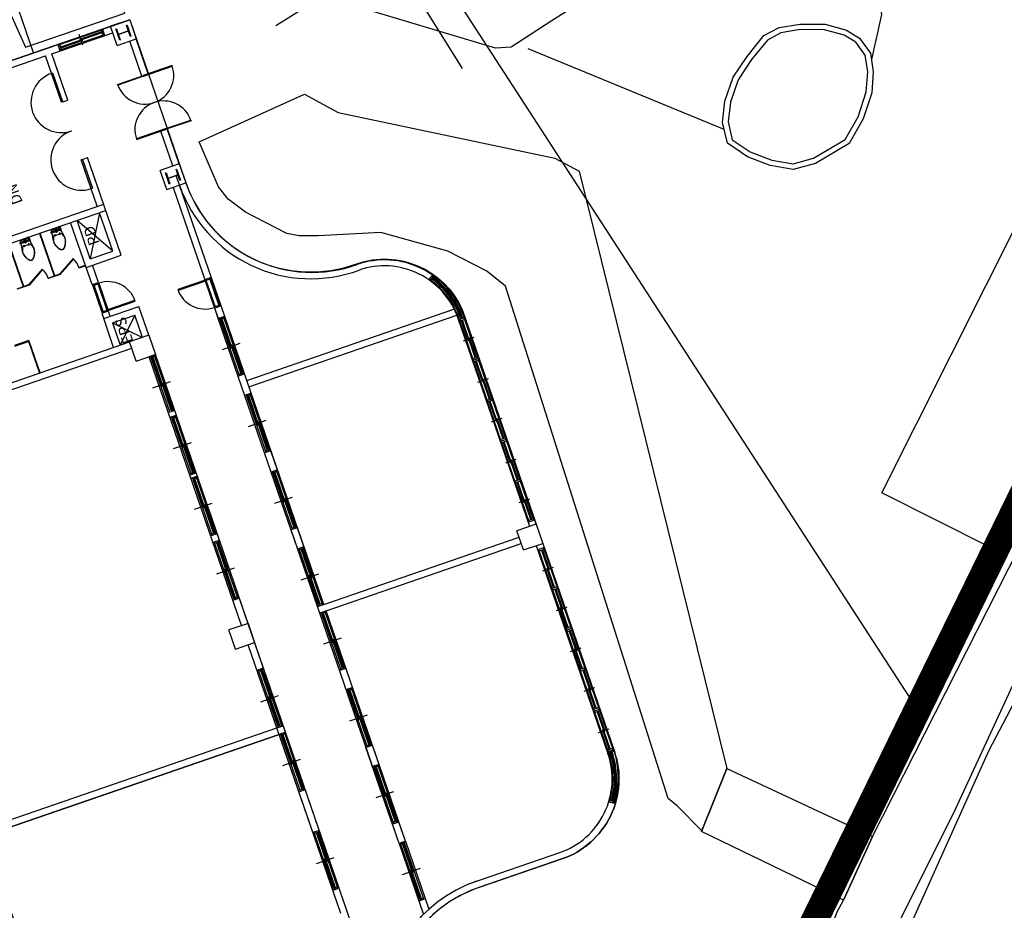
# Model space of a CAD drawing. Units: millimetres. Extents: x 793 to 8180523, y -354649 to 3838173.
# Drawn here: x 7288548 to 7317634, y 2376764 to 2403075 of the extents above; entities that cross this region are included whole.
import ezdxf
from ezdxf.enums import TextEntityAlignment as Align

# ---------------------------------------------------------------- set-up
doc = ezdxf.new("R2010")
doc.units = ezdxf.units.MM
doc.header["$LTSCALE"] = 600
doc.linetypes.add('ANYANG1', pattern=[11.5, 6, -1, 1, -1.5, 1, -1])
doc.layers.get('DEFPOINTS').update_dxf_attribs({"color": 144})
for name, color, linetype in [('B_LINE 02', 8, 'Continuous'), ('ELEVATION 1', 2, 'Continuous'), ('ELEVATION 5', 1, 'Continuous'), ('ELEVATION 8', 8, 'Continuous'), ('LAND_CONTOUR 5M', 7, 'Continuous'), ('LAND_ELEV 1', 1, 'Continuous'), ('LAND_ELEV 2', 5, 'Continuous')]:
    doc.layers.add(name, color=color, linetype=linetype)
doc.styles.add('울릉M', font='txt')

# ---------------------------------------------------------------- blocks, each defined once
blk = doc.blocks.new('library_base')
at = {"color": 0, "ltscale": 3}
for p, q in [((-21400, 11900), (-21400, 2700)), ((-21200, 11900), (-21200, 2700)), ((-9200, 11500), (-9200, 3100)), ((-9000, 11500), (-9000, 3100)), ((-5100, 9000), (-5100, 2500)), ((-4900, 9000), (-4900, 2500)), ((-200, 9000), (-200, 2700)), ((0, 9000), (0, 600)), ((-8010, 6349), (-8010, 5900)), ((-7990, 5900), (-7990, 6349)), ((-8010, 5920), (-9000, 5920)), ((-9000, 5920), (-9000, 5900)), ((-9000, 5900), (-8010, 5900)), ((-8010, 5900), (-8010, 5920)), ((-8010, 5900), (-7990, 5900)), ((-6450, 5365), (-6450, 5732)), ((-6430, 5732), (-6430, 5365)), ((-5100, 5544), (-6430, 5544)), ((-6430, 5544), (-6430, 5524)), ((-6430, 5365), (-6450, 5365)), ((-6430, 5365), (-6447, 5355)), ((-6447, 5355), (-6147, 4836)), ((-6430, 5524), (-5100, 5524)), ((-6130, 4846), (-6430, 5365)), ((-6450, 4398), (-6450, 4765)), ((-6450, 4765), (-6430, 4765)), ((-6430, 4765), (-6430, 4398)), ((-6147, 4836), (-6130, 4846)), ((-6430, 4398), (-6450, 4398)), ((-6430, 4398), (-6447, 4388)), ((-6447, 4388), (-6147, 3869)), ((-5100, 4577), (-6430, 4577)), ((-6430, 4577), (-6430, 4557)), ((-6430, 4557), (-5100, 4557)), ((-6130, 3879), (-6430, 4398)), ((-5100, 4557), (-5100, 4577)), ((-6450, 3600), (-6450, 3798)), ((-6450, 3798), (-6430, 3798)), ((-6430, 3798), (-6430, 3600)), ((-6147, 3869), (-6130, 3879)), ((-9000, 3600), (-8100, 3600)), ((-8100, 3600), (-8100, 2500)), ((-7937, 3600), (-8100, 3600)), ((-7937, 3580), (-7937, 3600)), ((-7937, 3400), (-7937, 3580)), ((-7937, 3580), (-7912, 3580)), ((-7912, 3551), (-7912, 3580)), ((-7912, 3580), (-7062, 3580)), ((-7062, 3551), (-7912, 3551)), ((-7892, 3551), (-7892, 3431)), ((-7082, 3431), (-7082, 3551)), ((-7062, 3551), (-7062, 3580)), ((-7062, 3580), (-7037, 3580)), ((-7037, 3600), (-6500, 3600)), ((-7037, 3600), (-7037, 3400)), ((-7037, 3580), (-7037, 3400)), ((-6500, 3600), (-5100, 3600)), ((-6500, 3600), (-6500, 2500)), ((-6430, 3600), (-6450, 3600)), ((-8300, 3400), (-9000, 3400)), ((-8300, 2700), (-9000, 3400)), ((-8300, 3400), (-9000, 2700)), ((-8300, 3400), (-8300, 2700)), ((-7937, 3400), (-8100, 3400)), ((-7912, 3400), (-7937, 3400)), ((-7892, 3431), (-7912, 3431)), ((-7912, 3431), (-7912, 3400)), ((-7882, 3400), (-7912, 3400)), ((-7912, 3400), (-7912, 2550)), ((-7062, 3431), (-7892, 3431)), ((-7062, 3400), (-7882, 3400)), ((-7882, 3400), (-7882, 2551)), ((-7062, 3431), (-7082, 3431)), ((-7062, 3400), (-7062, 3431)), ((-7037, 3400), (-7062, 3400)), ((-7037, 3400), (-6500, 3400)), ((-6300, 3400), (-5100, 3400)), ((-6300, 3400), (-6300, 2700)), ((-6300, 2700), (-5100, 3400)), ((-5100, 2700), (-6300, 3400)), ((-18600, 3100), (-18000, 3100)), ((-18600, 3100), (-18600, 2500)), ((-18000, 2500), (-18000, 3100)), ((-9600, 3100), (-9000, 3100)), ((-9600, 3100), (-9600, 2500)), ((-9000, 2500), (-9000, 3100)), ((-27000, 2700), (-18600, 2700)), ((-26268, 2500), (-26268, 2700)), ((-26228, 2660), (-26268, 2660)), ((-26268, 2660), (-26268, 2540)), ((-26228, 2660), (-24508, 2660)), ((-26228, 2540), (-26228, 2660)), ((-26228, 2630), (-25323, 2630)), ((-25368, 2897), (-25368, 2343)), ((-25323, 2630), (-25323, 2600)), ((-24508, 2660), (-24468, 2660)), ((-24508, 2540), (-24508, 2660)), ((-24468, 2500), (-24468, 2700)), ((-24468, 2500), (-24468, 2700)), ((-24468, 2540), (-24468, 2660)), ((-23200, 2500), (-23200, 2700)), ((-23200, 2500), (-23200, 2700)), ((-23160, 2660), (-23200, 2660)), ((-23200, 2540), (-23200, 2660)), ((-21440, 2660), (-23160, 2660)), ((-23160, 2540), (-23160, 2660)), ((-22345, 2630), (-22345, 2600)), ((-21440, 2630), (-22345, 2630)), ((-22300, 2897), (-22300, 2343)), ((-21440, 2660), (-21400, 2660)), ((-21440, 2540), (-21440, 2660)), ((-21400, 2500), (-21400, 2700)), ((-21400, 2660), (-21400, 2540)), ((-21200, 2500), (-21200, 2700)), ((-21160, 2660), (-21200, 2660)), ((-21200, 2660), (-21200, 2540)), ((-21160, 2660), (-19440, 2660)), ((-21160, 2540), (-21160, 2660)), ((-21160, 2630), (-20255, 2630)), ((-20312, 2897), (-20312, 2343)), ((-20255, 2630), (-20255, 2600)), ((-19440, 2660), (-19400, 2660)), ((-19440, 2540), (-19440, 2660)), ((-19400, 2500), (-19400, 2700)), ((-19400, 2500), (-19400, 2700)), ((-19400, 2540), (-19400, 2660)), ((-18000, 2700), (-9600, 2700)), ((-17205, 2500), (-17205, 2700)), ((-17165, 2660), (-17205, 2660)), ((-17205, 2660), (-17205, 2540)), ((-17165, 2660), (-15445, 2660)), ((-17165, 2540), (-17165, 2660)), ((-17165, 2630), (-16260, 2630)), ((-16318, 2897), (-16318, 2343)), ((-16260, 2630), (-16260, 2600)), ((-15445, 2660), (-15405, 2660)), ((-15445, 2540), (-15445, 2660)), ((-15405, 2500), (-15405, 2700)), ((-15405, 2500), (-15405, 2700)), ((-15405, 2540), (-15405, 2660)), ((-15200, 2500), (-15200, 2700)), ((-15200, 2500), (-15200, 2700)), ((-15160, 2660), (-15200, 2660)), ((-15200, 2540), (-15200, 2660)), ((-13440, 2660), (-15160, 2660)), ((-15160, 2540), (-15160, 2660)), ((-14345, 2630), (-14345, 2600)), ((-13440, 2630), (-14345, 2630)), ((-14300, 2897), (-14300, 2343)), ((-13440, 2660), (-13400, 2660)), ((-13440, 2540), (-13440, 2660)), ((-13400, 2500), (-13400, 2700)), ((-13400, 2660), (-13400, 2540)), ((-13300, 2500), (-13300, 2700)), ((-13300, 2500), (-13300, 2700)), ((-13260, 2660), (-13300, 2660)), ((-13300, 2540), (-13300, 2660)), ((-11540, 2660), (-13260, 2660)), ((-13260, 2540), (-13260, 2660)), ((-12445, 2630), (-12445, 2600)), ((-11540, 2630), (-12445, 2630)), ((-12400, 2897), (-12400, 2343)), ((-11540, 2660), (-11500, 2660)), ((-11540, 2540), (-11540, 2660)), ((-11500, 2500), (-11500, 2700)), ((-11500, 2660), (-11500, 2540)), ((-9640, 2660), (-11360, 2660)), ((-10545, 2630), (-10545, 2600)), ((-9640, 2630), (-10545, 2630)), ((-10500, 2897), (-10500, 2343)), ((-9640, 2660), (-9600, 2660)), ((-9640, 2540), (-9640, 2660)), ((-9600, 2500), (-9600, 2700)), ((-9600, 2660), (-9600, 2540)), ((-9000, 2700), (-8300, 2700)), ((-6300, 2700), (-5100, 2700)), ((-4900, 2700), (-3448, 2700)), ((-4350, 2702), (-4350, 2657)), ((-4347, 2700), (-3448, 2700)), ((-3448, 2660), (-4347, 2660)), ((-3448, 2660), (-3448, 2700)), ((-3448, 2660), (-3448, 2500)), ((-750, 2700), (-1648, 2700)), ((-1648, 2660), (-1648, 2700)), ((-1648, 2700), (-200, 2700)), ((-1648, 2660), (-750, 2660)), ((-1648, 2660), (-1648, 2500)), ((-750, 2660), (-750, 2700)), ((-33096, 2500), (-14429, 2500)), ((-31500, 2500), (-9600, 2500)), ((-26268, 2540), (-26228, 2540)), ((-26228, 2600), (-24508, 2600)), ((-26228, 2540), (-24508, 2540)), ((-25413, 2600), (-25413, 2570)), ((-25413, 2570), (-24508, 2570)), ((-24468, 2540), (-24508, 2540)), ((-23200, 2540), (-23160, 2540)), ((-21440, 2600), (-23160, 2600)), ((-22255, 2570), (-23160, 2570)), ((-21440, 2540), (-23160, 2540)), ((-22255, 2600), (-22255, 2570)), ((-21400, 2540), (-21440, 2540)), ((-21200, 2540), (-21160, 2540)), ((-21160, 2600), (-19440, 2600)), ((-21160, 2540), (-19440, 2540)), ((-20345, 2600), (-20345, 2570)), ((-20345, 2570), (-19440, 2570)), ((-19400, 2540), (-19440, 2540)), ((-18000, 2500), (-18600, 2500)), ((-17205, 2540), (-17165, 2540)), ((-17165, 2600), (-15445, 2600)), ((-17165, 2540), (-15445, 2540)), ((-16350, 2600), (-16350, 2570)), ((-16350, 2570), (-15445, 2570)), ((-15405, 2540), (-15445, 2540)), ((-15200, 2540), (-15160, 2540)), ((-13440, 2600), (-15160, 2600)), ((-14255, 2570), (-15160, 2570)), ((-13440, 2540), (-15160, 2540)), ((-14255, 2600), (-14255, 2570)), ((-13400, 2540), (-13440, 2540)), ((-13300, 2540), (-13260, 2540)), ((-11540, 2600), (-13260, 2600)), ((-12355, 2570), (-13260, 2570)), ((-11540, 2540), (-13260, 2540)), ((-12355, 2600), (-12355, 2570)), ((-11500, 2540), (-11540, 2540)), ((-9640, 2600), (-11360, 2600)), ((-10455, 2570), (-11360, 2570)), ((-9640, 2540), (-11360, 2540)), ((-10455, 2600), (-10455, 2570)), ((-9600, 2540), (-9640, 2540)), ((-9000, 2500), (-9600, 2500)), ((-9000, 2500), (-8100, 2500)), ((-6500, 2500), (-3448, 2500)), ((-4500, 2500), (-3448, 2500)), ((-1648, 2500), (-600, 2500)), ((-1648, 2500), (-200, 2500)), ((-200, 2500), (-200, 600)), ((0, 2246), (-200, 2246)), ((-175, 854), (-175, 2246)), ((-25, 2246), (-175, 2246)), ((-25, 2246), (-175, 2246)), ((-25, 2196), (-175, 2196)), ((-25, 2196), (-175, 2196)), ((-130, 1520), (-130, 2196)), ((-100, 904), (-100, 2196)), ((-25, 854), (-25, 2246)), ((-261, 1550), (69, 1550)), ((-130, 1520), (-100, 1520)), ((-100, 1580), (-70, 1580)), ((-70, 904), (-70, 1580)), ((-8033, 400), (-8033, 1249)), ((-8003, 400), (-8003, 1250)), ((-3390, 958), (-3410, 958)), ((-3410, 958), (-3410, 59)), ((-3390, 59), (-3390, 958)), ((-1710, 59), (-1710, 958)), ((-1710, 958), (-1690, 958)), ((-1690, 958), (-1690, 59)), ((-25, 904), (-175, 904)), ((-25, 904), (-175, 904)), ((-26500, 597), (-26500, 43)), ((-24100, 597), (-24100, 43)), ((-21700, 597), (-21700, 43)), ((-19300, 582), (-19300, 28)), ((-17300, 597), (-17300, 43)), ((-14900, 597), (-14900, 43)), ((-12500, 597), (-12500, 43)), ((-10100, 582), (-10100, 28)), ((-5100, 600), (-4500, 600)), ((-5100, 600), (-5100, 0)), ((-4500, 0), (-4500, 600)), ((-600, 600), (0, 600)), ((-600, 600), (-600, 0)), ((0, 854), (-200, 854)), ((-25, 854), (-175, 854)), ((-25, 854), (-175, 854)), ((0, 0), (0, 600)), ((-25600, 400), (-27816, 400)), ((-27400, 200), (-27400, 400)), ((-27360, 360), (-27400, 360)), ((-27400, 360), (-27400, 240)), ((-27360, 360), (-25640, 360)), ((-27360, 240), (-27360, 360)), ((-27360, 330), (-26455, 330)), ((-27360, 300), (-25640, 300)), ((-26545, 300), (-26545, 270)), ((-26455, 330), (-26455, 300)), ((-25640, 360), (-25600, 360)), ((-25640, 240), (-25640, 360)), ((-25600, 200), (-25600, 400)), ((-25600, 400), (-25000, 400)), ((-25600, 400), (-22600, 400)), ((-25600, 400), (-18400, 400)), ((-25600, 240), (-25600, 360)), ((-25000, 200), (-25000, 400)), ((-25000, 200), (-25000, 400)), ((-24960, 360), (-25000, 360)), ((-25000, 240), (-25000, 360)), ((-23240, 360), (-24960, 360)), ((-24960, 240), (-24960, 360)), ((-23240, 300), (-24960, 300)), ((-24145, 330), (-24145, 300)), ((-23240, 330), (-24145, 330)), ((-24055, 300), (-24055, 270)), ((-23240, 360), (-23200, 360)), ((-23240, 240), (-23240, 360)), ((-23200, 200), (-23200, 400)), ((-23200, 360), (-23200, 240)), ((-22600, 200), (-22600, 400)), ((-22600, 200), (-22600, 400)), ((-22560, 360), (-22600, 360)), ((-22600, 240), (-22600, 360)), ((-20840, 360), (-22560, 360)), ((-22560, 240), (-22560, 360)), ((-20840, 300), (-22560, 300)), ((-21745, 330), (-21745, 300)), ((-20840, 330), (-21745, 330)), ((-21655, 300), (-21655, 270)), ((-20840, 360), (-20800, 360)), ((-20840, 240), (-20840, 360)), ((-20800, 200), (-20800, 400)), ((-20800, 360), (-20800, 240)), ((-20200, 200), (-20200, 400)), ((-20160, 360), (-20200, 360)), ((-20200, 240), (-20200, 360)), ((-18440, 360), (-20160, 360)), ((-20160, 240), (-20160, 360)), ((-18440, 300), (-20160, 300)), ((-19345, 330), (-19345, 300)), ((-18440, 330), (-19345, 330)), ((-19255, 300), (-19255, 270)), ((-18440, 360), (-18400, 360)), ((-18440, 240), (-18440, 360)), ((-18400, 400), (-18200, 400)), ((-18400, 200), (-18400, 400)), ((-18400, 360), (-18400, 240)), ((-18200, 200), (-18200, 400)), ((-18200, 400), (-15800, 400)), ((-18200, 400), (-13400, 400)), ((-18200, 400), (-9200, 400)), ((-18160, 360), (-18200, 360)), ((-18200, 360), (-18200, 240)), ((-18160, 360), (-16440, 360)), ((-18160, 240), (-18160, 360)), ((-18160, 330), (-17255, 330)), ((-18160, 300), (-16440, 300)), ((-17345, 300), (-17345, 270)), ((-17255, 330), (-17255, 300)), ((-16440, 360), (-16400, 360)), ((-16440, 240), (-16440, 360)), ((-16400, 200), (-16400, 400)), ((-16400, 240), (-16400, 360)), ((-15800, 200), (-15800, 400)), ((-15800, 200), (-15800, 400)), ((-15760, 360), (-15800, 360)), ((-15800, 240), (-15800, 360)), ((-14040, 360), (-15760, 360)), ((-15760, 240), (-15760, 360)), ((-14040, 300), (-15760, 300)), ((-14945, 330), (-14945, 300)), ((-14040, 330), (-14945, 330)), ((-14855, 300), (-14855, 270)), ((-14040, 360), (-14000, 360)), ((-14040, 240), (-14040, 360)), ((-14000, 200), (-14000, 400)), ((-14000, 360), (-14000, 240)), ((-13400, 200), (-13400, 400)), ((-13400, 200), (-13400, 400)), ((-13360, 360), (-13400, 360)), ((-13400, 240), (-13400, 360)), ((-11640, 360), (-13360, 360)), ((-13360, 240), (-13360, 360)), ((-11640, 300), (-13360, 300)), ((-12545, 330), (-12545, 300)), ((-11640, 330), (-12545, 330)), ((-12455, 300), (-12455, 270)), ((-11640, 360), (-11600, 360)), ((-11640, 240), (-11640, 360)), ((-11600, 200), (-11600, 400)), ((-11600, 360), (-11600, 240)), ((-11000, 200), (-11000, 400)), ((-10960, 360), (-11000, 360)), ((-11000, 240), (-11000, 360)), ((-9240, 360), (-10960, 360)), ((-10960, 240), (-10960, 360)), ((-9240, 300), (-10960, 300)), ((-10145, 330), (-10145, 300)), ((-9240, 330), (-10145, 330)), ((-10055, 300), (-10055, 270)), ((-9240, 360), (-9200, 360)), ((-9240, 240), (-9240, 360)), ((-9200, 200), (-9200, 400)), ((-9200, 400), (-9000, 400)), ((-5100, 400), (-9200, 400)), ((-9200, 360), (-9200, 240)), ((-8878, 220), (-8878, 400)), ((-8878, 400), (-8853, 400)), ((-8853, 400), (-8033, 400)), ((-8853, 400), (-8853, 369)), ((-8853, 369), (-8023, 369)), ((-8853, 369), (-8833, 369)), ((-8833, 369), (-8833, 249)), ((-8033, 400), (-8003, 400)), ((-8023, 249), (-8023, 369)), ((-8023, 369), (-8003, 369)), ((-8003, 369), (-8003, 400)), ((-8003, 400), (-7978, 400)), ((-7978, 400), (-7978, 220)), ((-4975, 457), (-4975, 475)), ((-4975, 475), (-4800, 475)), ((-4814, 457), (-4975, 457)), ((-4805, 152), (-4805, 448)), ((-4800, 475), (-4625, 475)), ((-4795, 448), (-4795, 152)), ((-4625, 457), (-4786, 457)), ((-4625, 475), (-4625, 457)), ((-475, 457), (-475, 475)), ((-475, 475), (-300, 475)), ((-314, 457), (-475, 457)), ((-305, 152), (-305, 448)), ((-300, 475), (-125, 475)), ((-295, 448), (-295, 152)), ((-125, 457), (-286, 457)), ((-125, 475), (-125, 457)), ((-25600, 200), (-27725, 200)), ((-27400, 240), (-27360, 240)), ((-27360, 240), (-25640, 240)), ((-26545, 270), (-25640, 270)), ((-25600, 240), (-25640, 240)), ((-25600, 200), (-25000, 200)), ((-25600, 200), (-22600, 200)), ((-25600, 200), (-18400, 200)), ((-25000, 240), (-24960, 240)), ((-24055, 270), (-24960, 270)), ((-23240, 240), (-24960, 240)), ((-23200, 240), (-23240, 240)), ((-22600, 240), (-22560, 240)), ((-21655, 270), (-22560, 270)), ((-20840, 240), (-22560, 240)), ((-20800, 240), (-20840, 240)), ((-20200, 240), (-20160, 240)), ((-19255, 270), (-20160, 270)), ((-18440, 240), (-20160, 240)), ((-18400, 240), (-18440, 240)), ((-18400, 200), (-18400, -5900)), ((-18200, 240), (-18160, 240)), ((-18200, 200), (-18200, -5900)), ((-18200, 200), (-15800, 200)), ((-18200, 200), (-13400, 200)), ((-18200, 200), (-9200, 200)), ((-18160, 240), (-16440, 240)), ((-17345, 270), (-16440, 270)), ((-16400, 240), (-16440, 240)), ((-15800, 240), (-15760, 240)), ((-14855, 270), (-15760, 270)), ((-14040, 240), (-15760, 240)), ((-14000, 240), (-14040, 240)), ((-13400, 240), (-13360, 240)), ((-12455, 270), (-13360, 270)), ((-11640, 240), (-13360, 240)), ((-11600, 240), (-11640, 240)), ((-11400, 200), (-11400, -6323)), ((-11200, 200), (-11200, -6306)), ((-11000, 240), (-10960, 240)), ((-10055, 270), (-10960, 270)), ((-9240, 240), (-10960, 240)), ((-9200, 240), (-9240, 240)), ((-9200, 200), (-4800, 200)), ((-8853, 220), (-8878, 220)), ((-8853, 249), (-8853, 220)), ((-8853, 249), (-8003, 249)), ((-8003, 220), (-8853, 220)), ((-8003, 249), (-8003, 220)), ((-7978, 220), (-8003, 220)), ((-4500, 0), (-5100, 0)), ((-4975, 125), (-4975, 143)), ((-4975, 143), (-4814, 143)), ((-4625, 125), (-4975, 125)), ((-4786, 143), (-4625, 143)), ((-4625, 143), (-4625, 125)), ((-4500, 200), (-3410, 200)), ((-4500, 0), (-3410, 0)), ((-3410, -742), (-3410, 158)), ((-3390, 158), (-3390, -742)), ((-1710, 158), (-1710, -742)), ((-1690, 200), (-600, 200)), ((-1690, -742), (-1690, 158)), ((-1690, 0), (-600, 0)), ((0, 0), (-600, 0)), ((-475, 125), (-475, 143)), ((-475, 143), (-314, 143)), ((-125, 125), (-475, 125)), ((-286, 143), (-125, 143)), ((-125, 143), (-125, 125)), ((-3390, -742), (-3410, -742)), ((-1710, -742), (-1690, -742)), ((-27600, -1157), (-27600, -4000)), ((-27400, -1157), (-27400, -4000)), ((-26561, -6006), (-26479, -5880)), ((-26558, -6000), (-26463, -5855)), ((-26492, -5992), (-26435, -5904)), ((-18600, -5900), (-18000, -5900)), ((-18600, -5900), (-18600, -6500)), ((-18000, -6500), (-18000, -5900)), ((-10108, -5992), (-10165, -5904)), ((-10043, -6000), (-10137, -5855)), ((-10039, -6006), (-10121, -5880)), ((-18600, -6300), (-25100, -6300)), ((-25004, -6325), (-25100, -6325)), ((-25100, -6370), (-25054, -6370)), ((-25054, -6475), (-25054, -6325)), ((-23779, -6325), (-25054, -6325)), ((-25054, -6475), (-25054, -6325)), ((-25004, -6475), (-25004, -6325)), ((-25004, -6475), (-25004, -6325)), ((-24387, -6370), (-25004, -6370)), ((-24417, -6239), (-24417, -6569)), ((-24387, -6370), (-24387, -6400)), ((-23829, -6475), (-23829, -6325)), ((-23779, -6500), (-23779, -6300)), ((-23779, -6500), (-23779, -6300)), ((-22479, -6325), (-23779, -6325)), ((-23779, -6480), (-23779, -6330)), ((-23729, -6475), (-23729, -6325)), ((-23729, -6475), (-23729, -6325)), ((-23099, -6370), (-23729, -6370)), ((-23129, -6239), (-23129, -6569)), ((-23099, -6370), (-23099, -6400)), ((-22529, -6475), (-22529, -6325)), ((-21254, -6325), (-22529, -6325)), ((-22529, -6475), (-22529, -6325)), ((-22479, -6475), (-22479, -6325)), ((-22479, -6475), (-22479, -6325)), ((-21862, -6370), (-22479, -6370)), ((-21892, -6239), (-21892, -6569)), ((-21862, -6370), (-21862, -6400)), ((-21304, -6475), (-21304, -6325)), ((-21254, -6500), (-21254, -6300)), ((-21254, -6500), (-21254, -6300)), ((-19954, -6325), (-21254, -6325)), ((-21254, -6480), (-21254, -6330)), ((-21204, -6475), (-21204, -6325)), ((-21204, -6475), (-21204, -6325)), ((-20574, -6370), (-21204, -6370)), ((-20604, -6239), (-20604, -6569)), ((-20574, -6370), (-20574, -6400)), ((-20004, -6475), (-20004, -6325)), ((-18729, -6325), (-20004, -6325)), ((-20004, -6475), (-20004, -6325)), ((-19954, -6475), (-19954, -6325)), ((-19954, -6475), (-19954, -6325)), ((-19337, -6370), (-19954, -6370)), ((-19367, -6239), (-19367, -6569)), ((-19337, -6370), (-19337, -6400)), ((-18779, -6475), (-18779, -6325)), ((-18729, -6500), (-18729, -6300)), ((-18000, -6300), (-11500, -6300)), ((-17871, -6500), (-17871, -6300)), ((-17871, -6325), (-16596, -6325)), ((-17821, -6475), (-17821, -6325)), ((-17263, -6370), (-16646, -6370)), ((-17263, -6370), (-17263, -6400)), ((-17233, -6239), (-17233, -6569)), ((-16646, -6325), (-15346, -6325)), ((-16646, -6475), (-16646, -6325)), ((-16646, -6475), (-16646, -6325)), ((-16596, -6475), (-16596, -6325)), ((-16596, -6475), (-16596, -6325)), ((-16026, -6370), (-15396, -6370)), ((-16026, -6370), (-16026, -6400)), ((-15996, -6239), (-15996, -6569)), ((-15396, -6475), (-15396, -6325)), ((-15396, -6475), (-15396, -6325)), ((-15346, -6500), (-15346, -6300)), ((-15346, -6500), (-15346, -6300)), ((-15346, -6325), (-14071, -6325)), ((-15346, -6480), (-15346, -6330)), ((-15296, -6475), (-15296, -6325)), ((-14738, -6370), (-14121, -6370)), ((-14738, -6370), (-14738, -6400)), ((-14708, -6239), (-14708, -6569)), ((-14121, -6325), (-12821, -6325)), ((-14121, -6475), (-14121, -6325)), ((-14121, -6475), (-14121, -6325)), ((-14071, -6475), (-14071, -6325)), ((-14071, -6475), (-14071, -6325)), ((-13501, -6370), (-12871, -6370)), ((-13501, -6370), (-13501, -6400)), ((-13471, -6239), (-13471, -6569)), ((-12871, -6475), (-12871, -6325)), ((-12871, -6475), (-12871, -6325)), ((-12821, -6500), (-12821, -6300)), ((-12821, -6500), (-12821, -6300)), ((-12821, -6325), (-11546, -6325)), ((-12821, -6480), (-12821, -6330)), ((-12771, -6475), (-12771, -6325)), ((-12213, -6370), (-11596, -6370)), ((-12213, -6370), (-12213, -6400)), ((-12183, -6239), (-12183, -6569)), ((-11596, -6325), (-11500, -6325)), ((-11596, -6475), (-11596, -6325)), ((-11596, -6475), (-11596, -6325)), ((-11546, -6475), (-11546, -6325)), ((-11546, -6475), (-11546, -6325)), ((-11500, -6370), (-11546, -6370)), ((-25054, -6400), (-25100, -6400)), ((-25054, -6430), (-25100, -6430)), ((-25004, -6475), (-25100, -6475)), ((-18600, -6500), (-25100, -6500)), ((-23779, -6475), (-25054, -6475)), ((-23829, -6400), (-25004, -6400)), ((-24447, -6400), (-24447, -6430)), ((-23829, -6430), (-24447, -6430)), ((-22479, -6475), (-23779, -6475)), ((-22529, -6400), (-23729, -6400)), ((-23159, -6400), (-23159, -6430)), ((-22529, -6430), (-23159, -6430)), ((-21254, -6475), (-22529, -6475)), ((-21304, -6400), (-22479, -6400)), ((-21922, -6400), (-21922, -6430)), ((-21304, -6430), (-21922, -6430)), ((-19954, -6475), (-21254, -6475)), ((-20004, -6400), (-21204, -6400)), ((-20634, -6400), (-20634, -6430)), ((-20004, -6430), (-20634, -6430)), ((-18729, -6475), (-20004, -6475)), ((-18779, -6400), (-19954, -6400)), ((-19397, -6400), (-19397, -6430)), ((-18779, -6430), (-19397, -6430)), ((-18000, -6500), (-18600, -6500)), ((-18000, -6500), (-11500, -6500)), ((-17871, -6475), (-16596, -6475)), ((-17821, -6400), (-16646, -6400)), ((-17821, -6430), (-17203, -6430)), ((-17203, -6400), (-17203, -6430)), ((-16646, -6475), (-15346, -6475)), ((-16596, -6400), (-15396, -6400)), ((-16596, -6430), (-15966, -6430)), ((-15966, -6400), (-15966, -6430)), ((-15346, -6475), (-14071, -6475)), ((-15296, -6400), (-14121, -6400)), ((-15296, -6430), (-14678, -6430)), ((-14678, -6400), (-14678, -6430)), ((-14121, -6475), (-12821, -6475)), ((-14071, -6400), (-12871, -6400)), ((-14071, -6430), (-13441, -6430)), ((-13441, -6400), (-13441, -6430)), ((-12821, -6475), (-11546, -6475)), ((-12771, -6400), (-11596, -6400)), ((-12771, -6430), (-12153, -6430)), ((-12153, -6400), (-12153, -6430)), ((-11596, -6475), (-11500, -6475)), ((-11546, -6400), (-11500, -6400)), ((-11546, -6430), (-11500, -6430))]:
    blk.add_line(p, q, dxfattribs=at)
for points in [[(-27000, 2700), (-21400, 2700), (-21400, 11900), (-33000, 11900)], [(-5183, 5116), (-5179, 5186), (-5174, 5185), (-5168, 5184), (-5163, 5183), (-5158, 5182), (-5153, 5181), (-5149, 5181), (-5142, 5179), (-5138, 5178), (-5135, 5178), (-5131, 5177), (-5128, 5175), (-5126, 5174), (-5126, 5170), (-5125, 5163), (-5124, 5156), (-5124, 5149), (-5124, 5137), (-5124, 5051), (-5124, 4964), (-5124, 4952), (-5124, 4945), (-5125, 4941), (-5103, 4941), (-5103, 4951), (-5093, 4956), (-5103, 4951), (-5103, 4941), (-5125, 4941), (-5124, 4945), (-5124, 4952), (-5124, 4964), (-5124, 5051), (-5124, 5137), (-5124, 5149), (-5124, 5156), (-5125, 5163), (-5126, 5170), (-5126, 5174), (-5128, 5175), (-5131, 5177), (-5135, 5178), (-5138, 5178), (-5142, 5179), (-5149, 5181), (-5153, 5181), (-5158, 5182), (-5163, 5183), (-5168, 5184), (-5174, 5185), (-5179, 5186), (-5179, 5191), (-5179, 5194), (-5179, 5198), (-5178, 5202), (-5179, 5207), (-5182, 5211), (-5184, 5213), (-5188, 5215), (-5190, 5216), (-5192, 5216), (-5193, 5216), (-5194, 5216), (-5197, 5216), (-5199, 5215), (-5202, 5213), (-5205, 5211), (-5208, 5207), (-5208, 5202), (-5208, 5198), (-5208, 5194), (-5208, 5191), (-5264, 5201), (-5309, 5209), (-5345, 5215), (-5373, 5219), (-5394, 5223), (-5410, 5225), (-5423, 5226), (-5433, 5227), (-5442, 5228), (-5451, 5229), (-5459, 5229), (-5466, 5230), (-5473, 5230), (-5479, 5230), (-5485, 5230), (-5491, 5230), (-5496, 5230), (-5501, 5229), (-5506, 5229), (-5511, 5228), (-5517, 5228), (-5522, 5227), (-5527, 5226), (-5533, 5225), (-5539, 5224), (-5546, 5222), (-5552, 5220), (-5559, 5219), (-5566, 5217), (-5572, 5215), (-5579, 5213), (-5585, 5211), (-5591, 5209), (-5597, 5206), (-5603, 5204), (-5609, 5202), (-5614, 5200), (-5619, 5198), (-5625, 5195), (-5630, 5193), (-5636, 5190), (-5642, 5188), (-5648, 5185), (-5654, 5182), (-5660, 5179), (-5667, 5175), (-5673, 5171), (-5680, 5167), (-5687, 5163), (-5694, 5158), (-5701, 5153), (-5708, 5148), (-5714, 5143), (-5721, 5138), (-5726, 5133), (-5732, 5129), (-5737, 5125), (-5741, 5121), (-5744, 5117), (-5747, 5114), (-5750, 5110), (-5753, 5107), (-5755, 5104), (-5757, 5102), (-5759, 5099), (-5760, 5096), (-5762, 5093), (-5763, 5091), (-5764, 5088), (-5766, 5085), (-5767, 5083), (-5768, 5080), (-5769, 5077), (-5770, 5074), (-5770, 5071), (-5771, 5068), (-5772, 5064), (-5772, 5060), (-5773, 5056), (-5773, 5051), (-5773, 5045), (-5772, 5041), (-5772, 5037), (-5771, 5033), (-5770, 5030), (-5770, 5027), (-5769, 5024), (-5768, 5021), (-5767, 5018), (-5766, 5016), (-5764, 5013), (-5763, 5010), (-5762, 5008), (-5760, 5005), (-5759, 5002), (-5757, 4999), (-5755, 4997), (-5753, 4994), (-5750, 4991), (-5747, 4987), (-5744, 4984), (-5741, 4980), (-5737, 4976), (-5732, 4972), (-5726, 4968), (-5721, 4963), (-5714, 4958), (-5708, 4953), (-5701, 4948), (-5694, 4943), (-5687, 4938), (-5680, 4934), (-5673, 4930), (-5667, 4926), (-5660, 4922), (-5654, 4919), (-5648, 4916), (-5642, 4913), (-5636, 4911), (-5630, 4908), (-5625, 4906), (-5619, 4903), (-5614, 4901), (-5609, 4899), (-5603, 4897), (-5597, 4895), (-5591, 4892), (-5585, 4890), (-5579, 4888), (-5572, 4886), (-5566, 4884), (-5559, 4882), (-5552, 4881), (-5546, 4879), (-5539, 4877), (-5533, 4876), (-5527, 4875), (-5522, 4874), (-5517, 4873), (-5511, 4873), (-5506, 4872), (-5501, 4872), (-5496, 4871), (-5491, 4871), (-5485, 4871), (-5479, 4871), (-5473, 4871), (-5466, 4871), (-5459, 4872), (-5451, 4872), (-5442, 4873), (-5433, 4874), (-5423, 4875), (-5410, 4876), (-5394, 4878), (-5373, 4882), (-5345, 4886), (-5309, 4892), (-5264, 4900), (-5215, 4908)], [(-5208, 5191), (-5264, 5201), (-5309, 5209), (-5345, 5215), (-5373, 5219), (-5394, 5223), (-5410, 5225), (-5423, 5226), (-5433, 5227), (-5442, 5228), (-5451, 5229), (-5459, 5229), (-5466, 5230), (-5473, 5230), (-5479, 5230), (-5485, 5230), (-5491, 5230), (-5496, 5230), (-5501, 5229), (-5506, 5229), (-5511, 5228), (-5517, 5228), (-5522, 5227), (-5527, 5226), (-5533, 5225), (-5539, 5224), (-5546, 5222), (-5552, 5220), (-5559, 5219), (-5566, 5217), (-5572, 5215), (-5579, 5213), (-5585, 5211), (-5591, 5209), (-5597, 5206), (-5603, 5204), (-5609, 5202), (-5614, 5200), (-5619, 5198), (-5625, 5195), (-5630, 5193), (-5636, 5190), (-5642, 5188), (-5648, 5185), (-5654, 5182), (-5660, 5179), (-5667, 5175), (-5673, 5171), (-5680, 5167), (-5687, 5163), (-5694, 5158), (-5701, 5153), (-5708, 5148), (-5714, 5143), (-5721, 5138), (-5726, 5133), (-5732, 5129), (-5737, 5125), (-5741, 5121), (-5744, 5117), (-5747, 5114), (-5750, 5110), (-5753, 5107), (-5755, 5104), (-5757, 5102), (-5759, 5099), (-5760, 5096), (-5762, 5093), (-5763, 5091), (-5764, 5088), (-5766, 5085), (-5767, 5083), (-5768, 5080), (-5769, 5077), (-5770, 5074), (-5770, 5071), (-5771, 5068), (-5772, 5064), (-5772, 5060), (-5773, 5056), (-5773, 5051), (-5773, 5045), (-5772, 5041), (-5772, 5037), (-5771, 5033), (-5770, 5030), (-5770, 5027), (-5769, 5024), (-5768, 5021), (-5767, 5018), (-5766, 5016), (-5764, 5013), (-5763, 5010), (-5762, 5008), (-5760, 5005), (-5759, 5002), (-5757, 4999), (-5755, 4997), (-5753, 4994), (-5750, 4991), (-5747, 4987), (-5744, 4984), (-5741, 4980), (-5737, 4976), (-5732, 4972), (-5726, 4968), (-5721, 4963), (-5714, 4958), (-5708, 4953), (-5701, 4948), (-5694, 4943), (-5687, 4938), (-5680, 4934), (-5673, 4930), (-5667, 4926), (-5660, 4922), (-5654, 4919), (-5648, 4916), (-5642, 4913), (-5636, 4911), (-5630, 4908), (-5625, 4906), (-5619, 4903), (-5614, 4901), (-5609, 4899), (-5603, 4897), (-5597, 4895), (-5591, 4892), (-5585, 4890), (-5579, 4888), (-5572, 4886), (-5566, 4884), (-5559, 4882), (-5552, 4881), (-5546, 4879), (-5539, 4877), (-5533, 4876), (-5527, 4875), (-5522, 4874), (-5517, 4873), (-5511, 4873), (-5506, 4872), (-5501, 4872), (-5496, 4871), (-5491, 4871), (-5485, 4871), (-5479, 4871), (-5473, 4871), (-5466, 4871), (-5459, 4872), (-5451, 4872), (-5442, 4873), (-5433, 4874), (-5423, 4875), (-5410, 4876), (-5394, 4878), (-5373, 4882), (-5345, 4886), (-5309, 4892), (-5264, 4900), (-5213, 4909)], [(-5173, 5066), (-5173, 5116), (-5213, 5116), (-5213, 5066)], [(-5213, 4936), (-5213, 5036)], [(-5179, 5186), (-5179, 5191), (-5179, 5194), (-5179, 5198), (-5178, 5202), (-5179, 5207), (-5182, 5211), (-5184, 5213), (-5188, 5215), (-5190, 5216), (-5192, 5216), (-5193, 5216), (-5194, 5216), (-5197, 5216), (-5199, 5215), (-5202, 5213), (-5205, 5211), (-5208, 5207), (-5208, 5202), (-5208, 5198), (-5208, 5194), (-5208, 5191), (-5203, 5116)], [(-5173, 4936), (-5173, 5036)], [(-5178, 4941), (-5125, 4941)], [(-5178, 4901), (-5103, 4901), (-5103, 4891), (-5093, 4886)], [(-5103, 4901), (-5103, 4941)], [(-5183, 4149), (-5179, 4219), (-5174, 4218), (-5168, 4217), (-5163, 4216), (-5158, 4215), (-5153, 4214), (-5149, 4214), (-5142, 4212), (-5138, 4211), (-5135, 4211), (-5131, 4210), (-5128, 4208), (-5126, 4207), (-5126, 4203), (-5125, 4196), (-5124, 4189), (-5124, 4182), (-5124, 4170), (-5124, 4084), (-5124, 3997), (-5124, 3985), (-5124, 3978), (-5125, 3974), (-5103, 3974), (-5103, 3984), (-5093, 3989), (-5103, 3984), (-5103, 3974), (-5125, 3974), (-5124, 3978), (-5124, 3985), (-5124, 3997), (-5124, 4084), (-5124, 4170), (-5124, 4182), (-5124, 4189), (-5125, 4196), (-5126, 4203), (-5126, 4207), (-5128, 4208), (-5131, 4210), (-5135, 4211), (-5138, 4211), (-5142, 4212), (-5149, 4214), (-5153, 4214), (-5158, 4215), (-5163, 4216), (-5168, 4217), (-5174, 4218), (-5179, 4219), (-5179, 4224), (-5179, 4227), (-5179, 4231), (-5178, 4235), (-5179, 4240), (-5182, 4244), (-5184, 4246), (-5188, 4248), (-5190, 4249), (-5192, 4249), (-5193, 4249), (-5194, 4249), (-5197, 4249), (-5199, 4248), (-5202, 4246), (-5205, 4244), (-5208, 4240), (-5208, 4235), (-5208, 4231), (-5208, 4227), (-5208, 4224), (-5264, 4234), (-5309, 4242), (-5345, 4248), (-5373, 4252), (-5394, 4256), (-5410, 4258), (-5423, 4259), (-5433, 4260), (-5442, 4261), (-5451, 4262), (-5459, 4262), (-5466, 4263), (-5473, 4263), (-5479, 4263), (-5485, 4263), (-5491, 4263), (-5496, 4263), (-5501, 4262), (-5506, 4262), (-5511, 4261), (-5517, 4261), (-5522, 4260), (-5527, 4259), (-5533, 4258), (-5539, 4257), (-5546, 4255), (-5552, 4253), (-5559, 4252), (-5566, 4250), (-5572, 4248), (-5579, 4246), (-5585, 4244), (-5591, 4242), (-5597, 4239), (-5603, 4237), (-5609, 4235), (-5614, 4233), (-5619, 4231), (-5625, 4228), (-5630, 4226), (-5636, 4223), (-5642, 4221), (-5648, 4218), (-5654, 4215), (-5660, 4212), (-5667, 4208), (-5673, 4204), (-5680, 4200), (-5687, 4196), (-5694, 4191), (-5701, 4186), (-5708, 4181), (-5714, 4176), (-5721, 4171), (-5726, 4166), (-5732, 4162), (-5737, 4158), (-5741, 4154), (-5744, 4150), (-5747, 4147), (-5750, 4143), (-5753, 4140), (-5755, 4137), (-5757, 4135), (-5759, 4132), (-5760, 4129), (-5762, 4126), (-5763, 4124), (-5764, 4121), (-5766, 4118), (-5767, 4116), (-5768, 4113), (-5769, 4110), (-5770, 4107), (-5770, 4104), (-5771, 4101), (-5772, 4097), (-5772, 4093), (-5773, 4089), (-5773, 4084), (-5773, 4078), (-5772, 4074), (-5772, 4070), (-5771, 4066), (-5770, 4063), (-5770, 4060), (-5769, 4057), (-5768, 4054), (-5767, 4051), (-5766, 4049), (-5764, 4046), (-5763, 4043), (-5762, 4041), (-5760, 4038), (-5759, 4035), (-5757, 4032), (-5755, 4030), (-5753, 4027), (-5750, 4024), (-5747, 4020), (-5744, 4017), (-5741, 4013), (-5737, 4009), (-5732, 4005), (-5726, 4001), (-5721, 3996), (-5714, 3991), (-5708, 3986), (-5701, 3981), (-5694, 3976), (-5687, 3971), (-5680, 3967), (-5673, 3963), (-5667, 3959), (-5660, 3955), (-5654, 3952), (-5648, 3949), (-5642, 3946), (-5636, 3944), (-5630, 3941), (-5625, 3939), (-5619, 3936), (-5614, 3934), (-5609, 3932), (-5603, 3930), (-5597, 3928), (-5591, 3925), (-5585, 3923), (-5579, 3921), (-5572, 3919), (-5566, 3917), (-5559, 3915), (-5552, 3914), (-5546, 3912), (-5539, 3910), (-5533, 3909), (-5527, 3908), (-5522, 3907), (-5517, 3906), (-5511, 3906), (-5506, 3905), (-5501, 3905), (-5496, 3904), (-5491, 3904), (-5485, 3904), (-5479, 3904), (-5473, 3904), (-5466, 3904), (-5459, 3905), (-5451, 3905), (-5442, 3906), (-5433, 3907), (-5423, 3908), (-5410, 3909), (-5394, 3911), (-5373, 3915), (-5345, 3919), (-5309, 3925), (-5264, 3933), (-5215, 3941)], [(-5208, 4224), (-5264, 4234), (-5309, 4242), (-5345, 4248), (-5373, 4252), (-5394, 4256), (-5410, 4258), (-5423, 4259), (-5433, 4260), (-5442, 4261), (-5451, 4262), (-5459, 4262), (-5466, 4263), (-5473, 4263), (-5479, 4263), (-5485, 4263), (-5491, 4263), (-5496, 4263), (-5501, 4262), (-5506, 4262), (-5511, 4261), (-5517, 4261), (-5522, 4260), (-5527, 4259), (-5533, 4258), (-5539, 4257), (-5546, 4255), (-5552, 4253), (-5559, 4252), (-5566, 4250), (-5572, 4248), (-5579, 4246), (-5585, 4244), (-5591, 4242), (-5597, 4239), (-5603, 4237), (-5609, 4235), (-5614, 4233), (-5619, 4231), (-5625, 4228), (-5630, 4226), (-5636, 4223), (-5642, 4221), (-5648, 4218), (-5654, 4215), (-5660, 4212), (-5667, 4208), (-5673, 4204), (-5680, 4200), (-5687, 4196), (-5694, 4191), (-5701, 4186), (-5708, 4181), (-5714, 4176), (-5721, 4171), (-5726, 4166), (-5732, 4162), (-5737, 4158), (-5741, 4154), (-5744, 4150), (-5747, 4147), (-5750, 4143), (-5753, 4140), (-5755, 4137), (-5757, 4135), (-5759, 4132), (-5760, 4129), (-5762, 4126), (-5763, 4124), (-5764, 4121), (-5766, 4118), (-5767, 4116), (-5768, 4113), (-5769, 4110), (-5770, 4107), (-5770, 4104), (-5771, 4101), (-5772, 4097), (-5772, 4093), (-5773, 4089), (-5773, 4084), (-5773, 4078), (-5772, 4074), (-5772, 4070), (-5771, 4066), (-5770, 4063), (-5770, 4060), (-5769, 4057), (-5768, 4054), (-5767, 4051), (-5766, 4049), (-5764, 4046), (-5763, 4043), (-5762, 4041), (-5760, 4038), (-5759, 4035), (-5757, 4032), (-5755, 4030), (-5753, 4027), (-5750, 4024), (-5747, 4020), (-5744, 4017), (-5741, 4013), (-5737, 4009), (-5732, 4005), (-5726, 4001), (-5721, 3996), (-5714, 3991), (-5708, 3986), (-5701, 3981), (-5694, 3976), (-5687, 3971), (-5680, 3967), (-5673, 3963), (-5667, 3959), (-5660, 3955), (-5654, 3952), (-5648, 3949), (-5642, 3946), (-5636, 3944), (-5630, 3941), (-5625, 3939), (-5619, 3936), (-5614, 3934), (-5609, 3932), (-5603, 3930), (-5597, 3928), (-5591, 3925), (-5585, 3923), (-5579, 3921), (-5572, 3919), (-5566, 3917), (-5559, 3915), (-5552, 3914), (-5546, 3912), (-5539, 3910), (-5533, 3909), (-5527, 3908), (-5522, 3907), (-5517, 3906), (-5511, 3906), (-5506, 3905), (-5501, 3905), (-5496, 3904), (-5491, 3904), (-5485, 3904), (-5479, 3904), (-5473, 3904), (-5466, 3904), (-5459, 3905), (-5451, 3905), (-5442, 3906), (-5433, 3907), (-5423, 3908), (-5410, 3909), (-5394, 3911), (-5373, 3915), (-5345, 3919), (-5309, 3925), (-5264, 3933), (-5213, 3942)], [(-5173, 4099), (-5173, 4149), (-5213, 4149), (-5213, 4099)], [(-5179, 4219), (-5179, 4224), (-5179, 4227), (-5179, 4231), (-5178, 4235), (-5179, 4240), (-5182, 4244), (-5184, 4246), (-5188, 4248), (-5190, 4249), (-5192, 4249), (-5193, 4249), (-5194, 4249), (-5197, 4249), (-5199, 4248), (-5202, 4246), (-5205, 4244), (-5208, 4240), (-5208, 4235), (-5208, 4231), (-5208, 4227), (-5208, 4224), (-5203, 4149)], [(-5213, 3969), (-5213, 4069)], [(-5178, 3974), (-5125, 3974)], [(-5178, 3934), (-5103, 3934), (-5103, 3924), (-5093, 3919)], [(-5173, 3969), (-5173, 4069)], [(-5103, 3934), (-5103, 3974)]]:
    blk.add_lwpolyline(points, dxfattribs=at)
for points in [[(-5765, 5075, 0.057721), (-5768, 5051, 0.044905), (-5767, 5033)], [(-5767, 5033, 0.063275), (-5763, 5021, 0.056457), (-5753, 5003)], [(-5758, 5091, 0.081068), (-5765, 5075)], [(-5748, 5105, 0.03156), (-5758, 5091)], [(-5753, 5003, 0.038661), (-5733, 4981)], [(-5733, 5121, 0.026781), (-5748, 5105)], [(-5712, 5140, 0.015085), (-5733, 5121)], [(-5733, 4981, 0.016027), (-5712, 4961)], [(-5674, 5165, 0.027113), (-5698, 5151, 0.025219), (-5712, 5140)], [(-5712, 4961, 0.028675), (-5698, 4951)], [(-5698, 4951, 0.023657), (-5672, 4935)], [(-5643, 5181, 0.022415), (-5674, 5165)], [(-5620, 5190, 0.010632), (-5643, 5181)], [(-5578, 5206, 0.00591), (-5620, 5190)], [(-5534, 5220, 0.01631), (-5578, 5206)], [(-5482, 5227, 0.059581), (-5508, 5226, 0.029266), (-5534, 5220)], [(-5443, 5221, 0.040097), (-5482, 5227)], [(-5410, 5212, 0.010307), (-5443, 5221)], [(-5373, 5201, 0.00909), (-5410, 5212)], [(-5350, 5192, 0.011028), (-5373, 5201)], [(-5333, 5186, 0.015343), (-5350, 5192)], [(-5317, 5174, 0.091569), (-5333, 5186)], [(-5315, 4933, 0.236068), (-5313, 4936), (-5313, 5166, 0.198912), (-5317, 5174)], [(-5213, 5079, 0.522233), (-5213, 5022)], [(-5173, 5022, 0.522233), (-5173, 5079)], [(-5672, 4935, 0.022415), (-5643, 4921)], [(-5643, 4921, 0.010632), (-5620, 4911)], [(-5620, 4911, 0.00591), (-5578, 4896)], [(-5578, 4896, 0.01631), (-5534, 4881)], [(-5534, 4881, 0.029266), (-5508, 4876, 0.059581), (-5486, 4875)], [(-5486, 4875, 0.031679), (-5443, 4881)], [(-5443, 4881, 0.018716), (-5400, 4891)], [(-5400, 4891, 0.029941), (-5373, 4901)], [(-5373, 4901, 0.016406), (-5355, 4909, 0.013101), (-5333, 4921)], [(-5333, 4921, 0.031874), (-5315, 4933)], [(-5765, 4108, 0.057721), (-5768, 4084, 0.044905), (-5767, 4066)], [(-5758, 4124, 0.081068), (-5765, 4108)], [(-5748, 4138, 0.03156), (-5758, 4124)], [(-5733, 4154, 0.026781), (-5748, 4138)], [(-5712, 4173, 0.015085), (-5733, 4154)], [(-5674, 4198, 0.027113), (-5698, 4184, 0.025219), (-5712, 4173)], [(-5643, 4214, 0.022415), (-5674, 4198)], [(-5620, 4223, 0.010632), (-5643, 4214)], [(-5578, 4239, 0.00591), (-5620, 4223)], [(-5534, 4253, 0.01631), (-5578, 4239)], [(-5482, 4260, 0.059581), (-5508, 4259, 0.029266), (-5534, 4253)], [(-5443, 4254, 0.040097), (-5482, 4260)], [(-5410, 4245, 0.010307), (-5443, 4254)], [(-5373, 4234, 0.00909), (-5410, 4245)], [(-5350, 4225, 0.011028), (-5373, 4234)], [(-5333, 4219, 0.015343), (-5350, 4225)], [(-5317, 4207, 0.091569), (-5333, 4219)], [(-5315, 3966, 0.236068), (-5313, 3969), (-5313, 4199, 0.198912), (-5317, 4207)], [(-5213, 4112, 0.522233), (-5213, 4055)], [(-5173, 4055, 0.522233), (-5173, 4112)], [(-5767, 4066, 0.063275), (-5763, 4054, 0.056457), (-5753, 4036)], [(-5753, 4036, 0.038661), (-5733, 4014)], [(-5733, 4014, 0.016027), (-5712, 3994)], [(-5712, 3994, 0.028675), (-5698, 3984)], [(-5698, 3984, 0.023657), (-5672, 3968)], [(-5672, 3968, 0.022415), (-5643, 3954)], [(-5643, 3954, 0.010632), (-5620, 3944)], [(-5620, 3944, 0.00591), (-5578, 3929)], [(-5578, 3929, 0.01631), (-5534, 3914)], [(-5534, 3914, 0.029266), (-5508, 3909, 0.059581), (-5486, 3908)], [(-5486, 3908, 0.031679), (-5443, 3914)], [(-5443, 3914, 0.018716), (-5400, 3924)], [(-5400, 3924, 0.029941), (-5373, 3934)], [(-5373, 3934, 0.016406), (-5355, 3942, 0.013101), (-5333, 3954)], [(-5333, 3954, 0.031874), (-5315, 3966)]]:
    blk.add_lwpolyline(points, format="xyb", dxfattribs=at)
for points in [[(-5283, 5116), (-5323, 5116), (-5323, 5136), (-5283, 5136)], [(-5283, 4986), (-5323, 4986), (-5323, 4966), (-5283, 4966)], [(-5283, 4149), (-5323, 4149), (-5323, 4169), (-5283, 4169)], [(-5283, 4019), (-5323, 4019), (-5323, 3999), (-5283, 3999)]]:
    blk.add_lwpolyline(points, close=True, dxfattribs=at)
for points in [[(-5215, 4908, 0.455372), (-5178, 4901, 2.196008)], [(-5215, 3941, 0.455372), (-5178, 3934, 2.196008)]]:
    blk.add_lwpolyline(points, format="xyb", close=True, dxfattribs=at)
for centre in [(-5193, 5051), (-5193, 4084)]:
    blk.add_circle(centre, 25, dxfattribs=at)
for centre, radius, start, end in [((-6430, 5365), 600, 270, 300), ((-6430, 4398), 600, 270, 300), ((-3448, 2700), 899, 0, 180), ((-1648, 2700), 899, 0, 180), ((-7912, 3400), 850, 270, 0), ((-31500, -1400), 3900, 0, 90), ((-31500, -1400), 4100, 0, 72.0302), ((-8003, 400), 850, 90, 180), ((-3400, 108), 850, 0, 90), ((-1700, 108), 850, 90, 180), ((-4814, 448), 8.75, 0, 90), ((-4786, 448), 8.75, 90, 180), ((-314, 448), 8.75, 0, 90), ((-286, 448), 8.75, 90, 180), ((-5099, -3902), 4102, 90.0114, 181.369), ((-5082, -3943), 3943, 90.2606, 180.8238), ((-4814, 152), 8.75, 270, 0), ((-4786, 152), 8.75, 180, 270), ((-3400, 108), 850, 270, 0), ((-1700, 108), 850, 180, 270), ((-314, 152), 8.75, 270, 0), ((-286, 152), 8.75, 180, 270), ((-25100, -4000), 2500, 180, 270), ((-25100, -4000), 2300, 180, 270), ((-11500, -4000), 2300, 270, 0), ((-11500, -4000), 2475, 270, 0), ((-25013, -3914), 2587, 233.4707, 268.0723), ((-25100, -4000), 2430, 233.8657, 270), ((-25100, -4000), 2325, 233.7261, 270), ((-25100, -4000), 2400, 235.0219, 270), ((-25100, -4000), 2370, 234.9975, 270), ((-11500, -4000), 2325, 270, 306.2739), ((-11500, -4000), 2370, 270, 305.0025), ((-11500, -4000), 2430, 270, 306.1343), ((-11500, -4000), 2400, 270, 304.9781), ((-11587, -3914), 2587, 271.9277, 306.5293)]:
    blk.add_arc(centre, radius, start, end, dxfattribs=at)
at = {"color": 0, "ltscale": 3, "style": '울릉M'}
for s, p in [('DN', (-3766, 4859)), ('EPS', (-8630, 3104)), ('PD', (-5664, 3104))]:
    blk.add_text(s, height=320, dxfattribs=at).set_placement(p, align=Align.MIDDLE)
blk = doc.blocks.new('강당동')
at = {"layer": 'DEFPOINTS', "linetype": 'Continuous'}
for p, q in [((2793286, -166138), (2793286, -139938)), ((2789286, -162138), (2838586, -162138))]:
    blk.add_line(p, q, dxfattribs=at)
blk = doc.blocks.new('SITE_BASIC')
at = {"layer": 'B_LINE 02', "linetype": 'ANYANG1', "ltscale": 3, "const_width": 800, "elevation": -53}
blk.add_lwpolyline([(216247, 375548), (269643, 347766), (378508, 302280), (376531, 270543), (376531, 250767), (376531, 250767), (366643, 234946), (293375, 207164), (239978, 193321), (125180, 189365), (119247, 207164), (154845, 240879), (154845, 240879), (154845, 240879), (158800, 244834), (160778, 248789), (188465, 282409), (188465, 282409), (208336, 316124), (206358, 316124), (182532, 312168)], close=True, dxfattribs=at)
at = {"layer": 'DEFPOINTS', "ltscale": 3, "elevation": -53}
blk.add_lwpolyline([(245948, 360094), (223246, 319767), (206591, 290445), (163570, 212936), (150981, 190254)], dxfattribs=at)
at = {"layer": 'ELEVATION 1', "elevation": -52}
blk.add_lwpolyline([(126653, 204440), (134678, 213045), (143066, 222041), (144894, 220336), (147554, 223188, -1), (151032, 226918), (158053, 220371), (154643, 216713, 0.428428), (154838, 211064, -0.388595), (155104, 207677), (150327, 202554), (145689, 197581, -0.414214), (142156, 197458), (140254, 199231, 0.110183), (138790, 200091, 0.29076), (134742, 199039), (133674, 197893, -0.361131)], format="xyb", close=True, dxfattribs=at)
at = {"layer": 'ELEVATION 5', "elevation": -53}
blk.add_lwpolyline([(144806, 194197), (146806, 194407), (147046, 189667), (144986, 189537)], close=True, dxfattribs=at)
at = {"layer": 'ELEVATION 8'}
blk.add_line((155859, 222417, -53), (159563, 226389, -53), dxfattribs=at)
at = {"layer": 'LAND_CONTOUR 5M', "color": 9, "elevation": 64947}
blk.add_lwpolyline([(202956, 185336), (202796, 188157), (202776, 190217), (202636, 190507), (197276, 190317), (163856, 209357), (162626, 210037), (162386, 210437), (161485, 214911)], dxfattribs=at)
at = {"layer": 'LAND_ELEV 1'}
blk.add_lwpolyline([(118376, 207317), (122106, 189347), (122126, 189207), (130656, 186467), (150896, 187817), (160716, 187877), (167536, 188207), (185706, 188947), (195546, 189557), (196696, 189587), (197586, 189637), (225224, 190701), (228499, 190827)], dxfattribs=at)
at = {"layer": 'LAND_ELEV 2'}
for points in [[(157327, 232475), (157706, 231687), (159426, 227287), (155896, 222707), (158156, 220587), (163556, 226887), (162106, 229517), (159853, 233690)], [(155826, 216867), (158536, 214777), (158526, 213647), (160336, 207357), (160336, 206547), (146806, 194407), (144806, 194197)], [(144827, 194199), (145136, 195177), (145206, 195527), (156316, 206877), (156446, 207567), (156426, 208857), (155986, 210867), (155026, 212457), (154766, 212957), (154656, 213307), (154636, 214677), (154736, 215317), (154926, 215737), (155826, 216867)], [(163435, 203343), (162820, 209578)], [(169466, 205860), (169486, 204187), (169596, 203147), (169596, 202697), (169446, 201707), (169066, 201187), (168616, 200837), (167300, 200473)], [(135584, 187584), (135584, 187808), (141779, 188504), (142130, 189050), (142722, 189293), (144591, 189546), (144986, 189537), (147046, 189667), (171676, 190127), (184856, 190107), (186316, 189177)], [(186316, 189177), (185416, 189417), (184856, 189557), (173726, 189267), (148896, 187887), (135696, 187547), (135584, 187584)]]:
    blk.add_lwpolyline(points, dxfattribs=at)
for points in [[(163126, 203067), (163596, 203487), (164186, 203717), (164926, 203837), (165656, 203757), (166436, 203617), (166856, 203327), (167236, 202827), (167586, 202167), (167726, 201527), (167696, 201077), (167456, 200587), (167006, 200257), (166436, 199997), (165636, 199867), (164806, 199887), (163816, 200487), (163346, 200987), (163136, 201647), (163046, 202357)], [(163276, 202987), (163216, 202357), (163296, 201677), (163496, 201067), (163926, 200617), (164856, 200047), (165626, 200027), (166386, 200157), (166926, 200397), (167326, 200697), (167536, 201117), (167556, 201517), (167426, 202107), (167096, 202747), (166746, 203207), (166366, 203457), (165636, 203597), (164926, 203667), (164236, 203557), (163686, 203347)], [(174479, 191066), (156224, 190638), (156140, 194194), (174396, 194622)]]:
    blk.add_lwpolyline(points, close=True, dxfattribs=at)
at = {"layer": 'ELEVATION 8'}
for name, p, rotation in [('강당동', (-2174590, 1751536, -53), 329.9999999999999), ('library_base', (158053, 220371, -53), 46.99999999999999)]:
    blk.add_blockref(name, p, dxfattribs=dict(at, rotation=rotation))

msp = doc.modelspace()

# ---------------------------------------------------------------- block references
at = {"rotation": 62.00000000001127}
msp.add_blockref('SITE_BASIC', (7412172, 2160064), dxfattribs=at)

doc.saveas('drawing.dxf')
